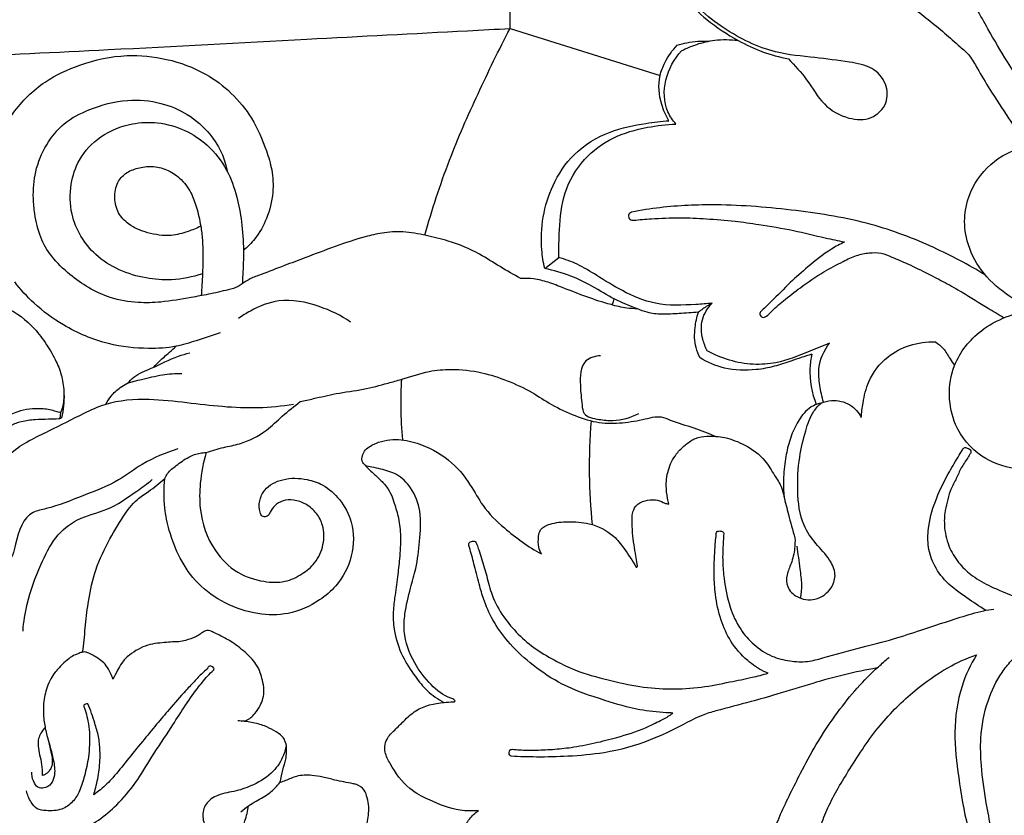
# Model space of a CAD drawing. Extents: x 1.2 to 37.4, y 1 to 23.7.
# Drawn here: x 13.8 to 16.9, y 9.6 to 12.1 of the extents above; entities that cross this region are included whole.
import ezdxf

# ---------------------------------------------------------------- set-up
doc = ezdxf.new("R2010")
doc.units = 0
doc.header["$MEASUREMENT"] = 0
doc.layers.get('0').update_dxf_attribs({"lineweight": 25})

# ---------------------------------------------------------------- blocks, each defined once
blk = doc.blocks.new('PEDGV290-Front')
for p, q in [((-2.8523, 4.9029), (-2.8501, 5.3071)), ((-2.8523, 4.9029), (-2.3823, 4.7555)), ((-2.7435, 4.1507), (-2.6991, 4.1852)), ((-4.2614, 3.6807), (-4.2594, 3.6999))]:
    blk.add_line(p, q)
for points, knots in [([(-1.2504, 4.7322), (-1.2654, 4.7538), (-1.3025, 4.8091), (-1.3589, 4.908), (-1.4273, 5.0307), (-1.4941, 5.1644), (-1.5587, 5.3103), (-1.6251, 5.4654), (-1.6934, 5.6453), (-1.7368, 5.819), (-1.7565, 5.9845), (-1.7458, 6.1251), (-1.7238, 6.2549), (-1.6978, 6.3326), (-1.6851, 6.3647)], [0, 0, 0, 0, 2.861385, 7.238822, 12.380282, 18.141023, 23.491842, 29.732828, 36.490063, 44.408024, 49.150835, 54.550857, 59.676638, 63.434275, 63.434275, 63.434275, 63.434275]), ([(-2.0476, 5.3473), (-2.0494, 5.349), (-2.0543, 5.3519), (-2.0637, 5.3493), (-2.0699, 5.3412), (-2.0682, 5.3327), (-2.0603, 5.3249), (-2.041, 5.3118), (-2.0057, 5.285), (-1.9487, 5.238), (-1.8716, 5.1715), (-1.7807, 5.1041), (-1.6835, 5.0416), (-1.5909, 4.9693), (-1.5079, 4.9043), (-1.4487, 4.8508), (-1.4099, 4.8177), (-1.3841, 4.7686), (-1.3442, 4.7036), (-1.2909, 4.6214), (-1.2505, 4.5621), (-1.2298, 4.5323)], [0, 0, 0, 0, 0.278216, 0.559003, 0.99338, 1.238274, 1.435713, 2.183033, 3.785233, 6.250693, 10.219119, 14.86052, 18.539889, 22.777378, 27.6406, 29.988497, 31.479753, 33.123635, 35.945937, 39.81564, 43.760009, 43.760009, 43.760009, 43.760009]), ([(-2.3144, 5.0404), (-2.311, 5.0272), (-2.2953, 4.9836), (-2.2312, 4.9235), (-2.149, 4.8686), (-2.0622, 4.8279), (-2.0079, 4.813), (-1.9804, 4.8076)], [0, 0, 0, 0, 1.481678, 4.959977, 9.240002, 12.281718, 15.332794, 15.332794, 15.332794, 15.332794]), ([(-1.9804, 4.8076), (-1.9604, 4.7866), (-1.9184, 4.743), (-1.8752, 4.6618), (-1.7989, 4.6179), (-1.7197, 4.6141), (-1.6671, 4.6647), (-1.6702, 4.7334), (-1.718, 4.786), (-1.8016, 4.7995), (-1.9015, 4.8132), (-2.0395, 4.8245), (-2.1612, 4.8863), (-2.2606, 4.9601), (-2.2989, 5.013), (-2.3144, 5.0404)], [0, 0, 0, 0, 3.153998, 6.563637, 9.779562, 12.299632, 14.645145, 16.765957, 19.131956, 21.750408, 25.711219, 30.230057, 36.642657, 40.216444, 43.633472, 43.633472, 43.633472, 43.633472]), ([(-5.1291, 4.7864), (-4.9535, 4.7954), (-4.6137, 4.8127), (-4.0668, 4.8381), (-3.528, 4.8675), (-3.1088, 4.8893), (-2.8967, 4.9006), (-2.8523, 4.9029)], [0, 0, 0, 0, 19.127033, 37.002922, 59.560749, 77.824971, 82.663509, 82.663509, 82.663509, 82.663509]), ([(-3.1189, 4.2552), (-3.0968, 4.3346), (-3.0481, 4.4851), (-2.9535, 4.6992), (-2.8874, 4.8355), (-2.8523, 4.9029)], [0, 0, 0, 0, 8.960191, 17.17141, 25.439731, 25.439731, 25.439731, 25.439731]), ([(-2.3546, 4.6137), (-2.3643, 4.6296), (-2.384, 4.6746), (-2.3904, 4.741), (-2.3654, 4.8039), (-2.344, 4.8344), (-2.3284, 4.8505)], [0, 0, 0, 0, 2.025328, 5.318687, 6.873012, 9.312408, 9.312408, 9.312408, 9.312408]), ([(-2.3284, 4.8505), (-2.3185, 4.8535), (-2.2858, 4.8617), (-2.2519, 4.8642), (-2.2286, 4.8632)], [0, 0, 0, 0, 1.121825, 3.657147, 3.657147, 3.657147, 3.657147]), ([(-2.3147, 4.8333), (-2.2995, 4.8411), (-2.2658, 4.8552), (-2.2063, 4.8693), (-2.1618, 4.8686), (-2.1376, 4.8652)], [0, 0, 0, 0, 1.852102, 3.957209, 6.615769, 6.615769, 6.615769, 6.615769]), ([(-4.4529, 4.192), (-4.4624, 4.2171), (-4.4797, 4.2759), (-4.4893, 4.3725), (-4.4797, 4.5006), (-4.4237, 4.6342), (-4.3174, 4.7378), (-4.192, 4.7961), (-4.0611, 4.8246), (-3.9249, 4.8109), (-3.7811, 4.7582), (-3.6684, 4.6512), (-3.62, 4.5357), (-3.5955, 4.4574), (-3.5921, 4.3843), (-3.6106, 4.3095), (-3.6451, 4.2482), (-3.6743, 4.2183), (-3.6874, 4.2073)], [0, 0, 0, 0, 2.925611, 6.628099, 10.502934, 16.815606, 21.880898, 26.276917, 31.716496, 36.243853, 40.982791, 48.201561, 52.288315, 54.520922, 57.099675, 60.133123, 62.786396, 64.64693, 64.64693, 64.64693, 64.64693]), ([(-2.3325, 4.6035), (-2.3427, 4.6149), (-2.3705, 4.6559), (-2.3728, 4.7458), (-2.3381, 4.8076), (-2.3147, 4.8333)], [0, 0, 0, 0, 1.661888, 5.278311, 9.062176, 9.062176, 9.062176, 9.062176]), ([(-2.8185, 4.1194), (-2.8403, 4.1316), (-2.8839, 4.1559), (-2.9553, 4.2029), (-3.034, 4.2356), (-3.1156, 4.255), (-3.185, 4.2685), (-3.2497, 4.2642), (-3.3205, 4.2472), (-3.4008, 4.2203), (-3.4845, 4.188), (-3.5621, 4.1591), (-3.6189, 4.1366), (-3.6646, 4.1206), (-3.687, 4.1055), (-3.7083, 4.0907), (-3.745, 4.0817), (-3.7938, 4.07), (-3.8646, 4.0582), (-3.9375, 4.0444), (-4.0231, 4.0425), (-4.1011, 4.0554), (-4.1726, 4.0887), (-4.2343, 4.1327), (-4.2882, 4.1838), (-4.3266, 4.2499), (-4.3411, 4.3133), (-4.3474, 4.3824), (-4.3419, 4.4576), (-4.3082, 4.5392), (-4.2514, 4.6099), (-4.1613, 4.656), (-4.0574, 4.6834), (-3.9493, 4.6746), (-3.8595, 4.6364), (-3.7933, 4.5788), (-3.7535, 4.5146), (-3.7414, 4.4728), (-3.7381, 4.4551)], [0, 0, 0, 0, 2.720509, 5.42506, 9.288858, 11.899368, 14.560463, 16.932097, 18.876868, 22.475062, 26.132688, 28.635286, 31.478499, 32.795892, 33.874799, 34.408137, 35.599854, 37.917143, 39.90075, 43.392541, 45.977586, 49.182558, 51.892299, 54.474673, 57.414207, 59.895962, 62.666506, 64.408444, 67.448034, 70.764147, 73.868671, 77.085789, 81.596711, 85.407051, 88.650161, 92.057571, 94.786952, 96.745498, 96.745498, 96.745498, 96.745498]), ([(-3.8156, 4.1346), (-3.8468, 4.1239), (-3.9063, 4.1121), (-4.0237, 4.1207), (-4.1543, 4.175), (-4.2305, 4.3021), (-4.2322, 4.4113), (-4.2038, 4.4996), (-4.1357, 4.5709), (-4.0452, 4.6071), (-3.9525, 4.6114), (-3.8704, 4.5879), (-3.7939, 4.5376), (-3.7369, 4.4641), (-3.7074, 4.3789), (-3.6912, 4.2939), (-3.686, 4.2119), (-3.6884, 4.1469), (-3.6905, 4.112), (-3.6912, 4.1026)], [0, 0, 0, 0, 3.581601, 6.475808, 12.774491, 18.102746, 21.51798, 24.393501, 27.985615, 31.847707, 34.717703, 37.939146, 40.959338, 44.552542, 47.818444, 50.682688, 53.955292, 56.724434, 57.753621, 57.753621, 57.753621, 57.753621]), ([(-2.7435, 4.1507), (-2.748, 4.1699), (-2.7619, 4.257), (-2.7395, 4.3888), (-2.654, 4.5177), (-2.5462, 4.5833), (-2.4407, 4.6047), (-2.3786, 4.6122), (-2.3546, 4.6137)], [0, 0, 0, 0, 2.144687, 9.583221, 13.816911, 18.651665, 22.833863, 25.451663, 25.451663, 25.451663, 25.451663]), ([(-2.6991, 4.1852), (-2.7, 4.2141), (-2.6974, 4.2818), (-2.6882, 4.3913), (-2.6264, 4.4951), (-2.5319, 4.5658), (-2.4296, 4.5942), (-2.3623, 4.6025), (-2.3325, 4.6035)], [0, 0, 0, 0, 3.141268, 7.389904, 11.779223, 15.812306, 19.929035, 23.173577, 23.173577, 23.173577, 23.173577]), ([(-1.2142, 4.0259), (-1.2432, 4.0373), (-1.3031, 4.0699), (-1.3796, 4.1396), (-1.4236, 4.2295), (-1.4336, 4.332), (-1.3951, 4.4369), (-1.3105, 4.5124), (-1.2048, 4.5416), (-1.104, 4.5351), (-0.9919, 4.4819), (-0.9271, 4.4265), (-0.8936, 4.3853)], [0, 0, 0, 0, 3.395775, 7.351339, 11.066233, 13.998063, 18.346386, 22.698895, 25.771649, 30.079863, 33.35389, 39.135764, 39.135764, 39.135764, 39.135764]), ([(-3.821, 4.2833), (-3.8339, 4.2769), (-3.8641, 4.2648), (-3.9201, 4.25), (-3.9856, 4.2596), (-4.0439, 4.2835), (-4.0825, 4.3237), (-4.0933, 4.3723), (-4.0864, 4.4187), (-4.0567, 4.4521), (-4.0178, 4.4669), (-3.9734, 4.4735), (-3.9269, 4.4627), (-3.883, 4.4343), (-3.8511, 4.3919), (-3.836, 4.3486), (-3.8291, 4.3234), (-3.8269, 4.3138)], [0, 0, 0, 0, 1.560254, 3.542059, 6.216174, 8.594056, 10.288938, 12.041273, 13.831483, 15.174987, 16.686029, 18.272226, 20.005498, 21.743694, 23.863712, 25.629587, 26.705626, 26.705626, 26.705626, 26.705626]), ([(-1.3641, 4.1309), (-1.4159, 4.1627), (-1.5316, 4.2237), (-1.7289, 4.2987), (-1.9598, 4.3358), (-2.1812, 4.3541), (-2.3542, 4.3472), (-2.4421, 4.3332), (-2.4715, 4.3274)], [0, 0, 0, 0, 6.611848, 14.19723, 22.844372, 31.937111, 38.348027, 41.611127, 41.611127, 41.611127, 41.611127]), ([(-2.4715, 4.3274), (-2.4756, 4.3255), (-2.4845, 4.319), (-2.478, 4.3038), (-2.4691, 4.3021), (-2.4651, 4.3022)], [0, 0, 0, 0, 0.489938, 0.972259, 1.398223, 1.398223, 1.398223, 1.398223]), ([(-3.8269, 4.3138), (-3.8247, 4.3037), (-3.82, 4.2796), (-3.8148, 4.2358), (-3.814, 4.186), (-3.8157, 4.1276), (-3.8178, 4.0887), (-3.8194, 4.0658)], [0, 0, 0, 0, 1.125642, 2.666443, 4.797415, 6.529396, 9.027812, 9.027812, 9.027812, 9.027812]), ([(-2.4651, 4.3022), (-2.4466, 4.304), (-2.3984, 4.3077), (-2.3223, 4.3114), (-2.2348, 4.3068), (-2.1524, 4.3007), (-2.0615, 4.2872), (-1.9668, 4.272), (-1.8782, 4.2492), (-1.8249, 4.2382), (-1.805, 4.234)], [0, 0, 0, 0, 2.02232, 5.267831, 8.276341, 11.542951, 14.254789, 18.263176, 21.975435, 24.188506, 24.188506, 24.188506, 24.188506]), ([(-1.805, 4.234), (-1.8188, 4.2271), (-1.8594, 4.2048), (-1.9147, 4.1601), (-1.9776, 4.1051), (-2.0247, 4.0558), (-2.0564, 4.0258), (-2.0677, 4.0151)], [0, 0, 0, 0, 1.677624, 5.03088, 7.701897, 10.75838, 12.448448, 12.448448, 12.448448, 12.448448]), ([(-2.0677, 4.0151), (-2.0687, 4.0136), (-2.0708, 4.0082), (-2.0666, 3.9993), (-2.0563, 3.9963), (-2.0459, 4.0035), (-2.0275, 4.0225), (-1.9929, 4.0536), (-1.9372, 4.0952), (-1.8756, 4.1385), (-1.8154, 4.1696), (-1.7688, 4.193), (-1.7282, 4.2008), (-1.6896, 4.2013), (-1.6507, 4.184), (-1.6013, 4.1639), (-1.5463, 4.1359), (-1.4887, 4.107), (-1.426, 4.0711), (-1.3654, 4.0326), (-1.3211, 4.0066), (-1.3041, 3.9967)], [0, 0, 0, 0, 0.199002, 0.601129, 0.889164, 1.25104, 1.884109, 3.825819, 6.253251, 9.469929, 11.982245, 13.63061, 15.107431, 16.448102, 17.745963, 19.674455, 22.273234, 24.453044, 26.683648, 30.124878, 32.266208, 32.266208, 32.266208, 32.266208]), ([(-2.2186, 4.0424), (-2.2356, 4.0405), (-2.2947, 4.0364), (-2.3931, 4.0322), (-2.4967, 4.0766), (-2.5742, 4.125), (-2.6379, 4.1651), (-2.6796, 4.1798), (-2.6991, 4.1852)], [0, 0, 0, 0, 1.865677, 6.468314, 10.492284, 13.870357, 16.443328, 18.643966, 18.643966, 18.643966, 18.643966]), ([(-2.2623, 4.0138), (-2.2823, 4.0122), (-2.3204, 4.0101), (-2.3738, 4.0059), (-2.4186, 4.011), (-2.467, 4.03), (-2.5268, 4.0531), (-2.5921, 4.0956), (-2.6646, 4.1308), (-2.7158, 4.1453), (-2.7435, 4.1507)], [0, 0, 0, 0, 2.180461, 4.156809, 5.823066, 7.017901, 9.794511, 12.787814, 15.457716, 18.533532, 18.533532, 18.533532, 18.533532]), ([(-3.7607, 3.9494), (-3.7854, 3.9406), (-3.8311, 3.9263), (-3.9046, 3.9028), (-3.9978, 3.898), (-4.1199, 3.9109), (-4.2423, 3.9636), (-4.3393, 4.0341), (-4.3855, 4.0849), (-4.4039, 4.1087)], [0, 0, 0, 0, 2.854317, 5.221135, 8.350778, 12.924503, 18.471291, 22.612974, 25.891045, 25.891045, 25.891045, 25.891045]), ([(-2.4534, 4.0247), (-2.4645, 4.0248), (-2.4924, 4.0265), (-2.5456, 4.0395), (-2.6118, 4.0611), (-2.6767, 4.087), (-2.7316, 4.1079), (-2.7761, 4.1202), (-2.8053, 4.1204), (-2.8185, 4.1194)], [0, 0, 0, 0, 1.204702, 3.035785, 5.930933, 8.785814, 10.632686, 12.324847, 13.771059, 13.771059, 13.771059, 13.771059]), ([(-3.3515, 3.9833), (-3.3819, 4.0039), (-3.4536, 4.0379), (-3.567, 4.0618), (-3.652, 4.0274), (-3.691, 4.0027), (-3.7028, 3.9939)], [0, 0, 0, 0, 3.992602, 8.612881, 12.043859, 13.641528, 13.641528, 13.641528, 13.641528]), ([(-2.5314, 4.0364), (-2.5306, 4.0401), (-2.5289, 4.0467), (-2.5269, 4.0531), (-2.526, 4.0558)], [0, 0, 0, 0, 0.417975, 0.7304706, 0.7304706, 0.7304706, 0.7304706]), ([(-2.2186, 4.0424), (-2.2288, 4.037), (-2.2438, 4.0279), (-2.2577, 4.0174), (-2.2623, 4.0138)], [0, 0, 0, 0, 1.264272, 1.897074, 1.897074, 1.897074, 1.897074]), ([(-2.2345, 3.8931), (-2.2405, 3.9046), (-2.252, 3.9358), (-2.2564, 3.9917), (-2.2328, 4.0279), (-2.2186, 4.0424)], [0, 0, 0, 0, 1.41224, 3.603027, 5.814115, 5.814115, 5.814115, 5.814115]), ([(-4.4571, 4.0392), (-4.4486, 4.0363), (-4.4054, 4.0191), (-4.3501, 3.9768), (-4.3037, 3.913), (-4.2737, 3.8631), (-4.2543, 3.8111), (-4.2469, 3.7513), (-4.2513, 3.7076), (-4.2572, 3.683)], [0, 0, 0, 0, 0.981127, 5.046778, 7.316169, 9.555271, 11.358754, 13.305913, 16.064693, 16.064693, 16.064693, 16.064693]), ([(-2.257, 3.8707), (-2.2624, 3.8809), (-2.2748, 3.9115), (-2.2748, 3.9616), (-2.2674, 3.9982), (-2.2623, 4.0138)], [0, 0, 0, 0, 1.257637, 3.535896, 5.314917, 5.314917, 5.314917, 5.314917]), ([(-1.1298, 3.5376), (-1.1488, 3.5309), (-1.1956, 3.5195), (-1.2808, 3.5205), (-1.3849, 3.5575), (-1.46, 3.6475), (-1.4813, 3.7532), (-1.4642, 3.8634), (-1.3739, 3.9756), (-1.27, 4.0135), (-1.2116, 4.0201)], [0, 0, 0, 0, 2.193248, 5.18635, 9.168971, 13.84143, 17.163404, 20.658193, 25.645317, 32.036837, 32.036837, 32.036837, 32.036837]), ([(-1.8512, 3.9174), (-1.8716, 3.9083), (-1.9269, 3.8862), (-2.0048, 3.8538), (-2.1168, 3.8463), (-2.1907, 3.8688), (-2.2345, 3.8931)], [0, 0, 0, 0, 2.432732, 6.487982, 9.06997, 14.522892, 14.522892, 14.522892, 14.522892]), ([(-1.8703, 3.732), (-1.8754, 3.7493), (-1.8822, 3.7843), (-1.8899, 3.8493), (-1.8686, 3.8945), (-1.8512, 3.9174)], [0, 0, 0, 0, 1.960301, 3.891832, 7.015414, 7.015414, 7.015414, 7.015414]), ([(-1.7519, 3.6841), (-1.751, 3.6993), (-1.7461, 3.7373), (-1.7302, 3.807), (-1.6779, 3.8744), (-1.6008, 3.9149), (-1.5469, 3.9219), (-1.5197, 3.9209)], [0, 0, 0, 0, 1.656439, 4.169236, 7.695668, 10.5056, 13.466568, 13.466568, 13.466568, 13.466568]), ([(-1.5197, 3.9209), (-1.511, 3.9152), (-1.4921, 3.9003), (-1.4767, 3.8717), (-1.4644, 3.854), (-1.4597, 3.8469)], [0, 0, 0, 0, 1.134009, 2.56281, 3.487323, 3.487323, 3.487323, 3.487323]), ([(-4.0502, 3.7913), (-4.0443, 3.7982), (-4.0232, 3.8197), (-3.9652, 3.8413), (-3.9091, 3.8717), (-3.8673, 3.8836), (-3.8555, 3.8868)], [0, 0, 0, 0, 0.993505, 3.223561, 6.596885, 7.934683, 7.934683, 7.934683, 7.934683]), ([(-3.9678, 3.8421), (-3.9622, 3.8484), (-3.9468, 3.8648), (-3.9226, 3.8854), (-3.9053, 3.9011), (-3.8983, 3.9073)], [0, 0, 0, 0, 0.916048, 2.438869, 3.456552, 3.456552, 3.456552, 3.456552]), ([(-2.5687, 3.8776), (-2.5848, 3.8764), (-2.6325, 3.8642), (-2.6332, 3.7868), (-2.6284, 3.7362), (-2.6223, 3.6859), (-2.5739, 3.678), (-2.5179, 3.6714), (-2.4739, 3.684), (-2.449, 3.6966)], [0, 0, 0, 0, 1.761806, 4.598399, 6.862862, 7.82725, 9.6254, 11.228007, 14.265143, 14.265143, 14.265143, 14.265143]), ([(-1.9071, 3.8825), (-1.9288, 3.8753), (-1.968, 3.863), (-2.0249, 3.8429), (-2.0946, 3.8301), (-2.1763, 3.8319), (-2.2334, 3.8565), (-2.257, 3.8707)], [0, 0, 0, 0, 2.493221, 4.472684, 6.549371, 10.179815, 13.175924, 13.175924, 13.175924, 13.175924]), ([(-1.9071, 3.8825), (-1.9101, 3.8682), (-1.9173, 3.8154), (-1.9072, 3.7609), (-1.8928, 3.725)], [0, 0, 0, 0, 1.583791, 5.785482, 5.785482, 5.785482, 5.785482]), ([(-3.5094, 3.734), (-3.4957, 3.7371), (-3.4582, 3.7453), (-3.393, 3.7614), (-3.3136, 3.7703), (-3.2457, 3.7887), (-3.177, 3.8077), (-3.113, 3.8302), (-3.0277, 3.8373), (-2.9446, 3.8284), (-2.8599, 3.8005), (-2.7864, 3.7668), (-2.7202, 3.7211), (-2.6496, 3.6891), (-2.5751, 3.6646), (-2.5, 3.6663), (-2.442, 3.6757), (-2.4024, 3.6864), (-2.3748, 3.6873), (-2.3358, 3.6685), (-2.278, 3.6542), (-2.2321, 3.635), (-2.2101, 3.6257)], [0, 0, 0, 0, 1.527955, 4.171702, 7.298684, 10.195935, 11.810839, 15.060846, 17.527979, 21.054287, 24.068813, 27.205365, 29.815809, 32.783625, 35.621237, 38.245574, 40.861752, 41.998148, 42.711945, 43.800804, 46.609064, 49.201634, 49.201634, 49.201634, 49.201634]), ([(-4.1179, 3.7263), (-4.1133, 3.7351), (-4.1007, 3.7545), (-4.0779, 3.7759), (-4.046, 3.7955), (-3.9998, 3.8035), (-3.9437, 3.8202), (-3.9008, 3.8223), (-3.8805, 3.8222)], [0, 0, 0, 0, 1.078358, 2.500905, 3.365502, 5.10999, 7.525856, 9.734927, 9.734927, 9.734927, 9.734927]), ([(-3.1883, 3.6138), (-3.1912, 3.6476), (-3.1943, 3.711), (-3.193, 3.7745), (-3.1915, 3.804)], [0, 0, 0, 0, 3.687945, 6.903497, 6.903497, 6.903497, 6.903497]), ([(-4.8193, 2.7492), (-4.8016, 2.754), (-4.7579, 2.7704), (-4.7013, 2.8171), (-4.6515, 2.8747), (-4.5963, 2.9116), (-4.5481, 2.9555), (-4.5196, 3.0431), (-4.505, 3.1524), (-4.5153, 3.2664), (-4.5062, 3.3746), (-4.489, 3.4811), (-4.4145, 3.5881), (-4.2994, 3.6395), (-4.2024, 3.6905), (-4.1011, 3.7379), (-3.9888, 3.745), (-3.8297, 3.7275), (-3.6783, 3.7084), (-3.5667, 3.7205), (-3.5302, 3.7261)], [0, 0, 0, 0, 1.997342, 5.014013, 7.867795, 10.23443, 12.231116, 14.806924, 19.976996, 24.210674, 27.172654, 31.800113, 35.777238, 40.738051, 45.200634, 47.790544, 52.825218, 57.117145, 65.275519, 69.285865, 69.285865, 69.285865, 69.285865]), ([(-4.2594, 3.6999), (-4.2577, 3.7035), (-4.2507, 3.721), (-4.2484, 3.7404), (-4.2494, 3.7552)], [0, 0, 0, 0, 0.433815, 2.048253, 2.048253, 2.048253, 2.048253]), ([(-3.8041, 3.5741), (-3.7859, 3.5801), (-3.7516, 3.591), (-3.6849, 3.6028), (-3.6203, 3.636), (-3.5648, 3.6907), (-3.5284, 3.7191), (-3.5094, 3.734)], [0, 0, 0, 0, 2.080191, 3.913415, 7.349772, 9.745392, 12.371743, 12.371743, 12.371743, 12.371743]), ([(-1.8776, 3.7293), (-1.8673, 3.7335), (-1.8371, 3.7408), (-1.7858, 3.7302), (-1.7602, 3.6998), (-1.7519, 3.6841)], [0, 0, 0, 0, 1.202778, 3.351241, 5.282183, 5.282183, 5.282183, 5.282183]), ([(-4.2594, 3.6999), (-4.2607, 3.6998), (-4.2674, 3.6996), (-4.2868, 3.708), (-4.3309, 3.7143), (-4.3867, 3.7081), (-4.4371, 3.6839), (-4.4749, 3.6531), (-4.5054, 3.6233), (-4.5327, 3.5956), (-4.5701, 3.5707), (-4.6357, 3.5556), (-4.6913, 3.5512), (-4.7228, 3.5533)], [0, 0, 0, 0, 0.144792, 0.723077, 2.246742, 4.959792, 6.685224, 8.251871, 10.240526, 11.329699, 12.480827, 15.075539, 18.517785, 18.517785, 18.517785, 18.517785]), ([(-1.8776, 3.7293), (-1.886, 3.7277), (-1.9041, 3.7217), (-1.9329, 3.699), (-1.9585, 3.6598), (-1.9785, 3.6092), (-1.991, 3.5515), (-1.997, 3.4935), (-1.9956, 3.4536), (-1.9939, 3.4359)], [0, 0, 0, 0, 0.932177, 2.034111, 3.921978, 5.942655, 7.934203, 10.328614, 12.263805, 12.263805, 12.263805, 12.263805]), ([(-1.9597, 3.3069), (-1.9592, 3.2959), (-1.9601, 3.2687), (-1.9691, 3.2294), (-1.987, 3.1925), (-1.9868, 3.1504), (-1.9512, 3.1159), (-1.8923, 3.1074), (-1.8438, 3.1436), (-1.829, 3.1957), (-1.8524, 3.2457), (-1.8957, 3.2881), (-1.9431, 3.3566), (-1.9538, 3.4532), (-1.9488, 3.5532), (-1.9285, 3.6365), (-1.9093, 3.6968), (-1.8861, 3.7217), (-1.8776, 3.7293)], [0, 0, 0, 0, 1.199066, 2.953152, 4.325395, 5.649508, 7.218375, 9.263736, 11.627443, 13.094118, 14.81589, 17.281429, 19.741923, 23.678183, 27.527493, 30.621659, 33.023664, 34.262498, 34.262498, 34.262498, 34.262498]), ([(-4.2661, 3.6796), (-4.2768, 3.6793), (-4.3014, 3.6783), (-4.3406, 3.6778), (-4.3809, 3.6728), (-4.4169, 3.6606), (-4.4429, 3.6377), (-4.4674, 3.6088), (-4.4966, 3.5775), (-4.5423, 3.5518), (-4.5934, 3.5364), (-4.6498, 3.5379), (-4.6846, 3.5418), (-4.7029, 3.5454)], [0, 0, 0, 0, 1.163815, 2.682203, 4.260054, 5.57375, 6.739492, 7.971832, 9.707539, 11.344854, 13.619632, 15.416259, 17.435786, 17.435786, 17.435786, 17.435786]), ([(-4.2572, 3.683), (-4.2583, 3.6822), (-4.2611, 3.6806), (-4.2643, 3.6798), (-4.2661, 3.6796)], [0, 0, 0, 0, 0.1510821, 0.3466602, 0.3466602, 0.3466602, 0.3466602]), ([(-2.594, 3.3486), (-2.5993, 3.4009), (-2.6054, 3.5092), (-2.6016, 3.6177), (-2.597, 3.6734)], [0, 0, 0, 0, 5.71325, 11.787638, 11.787638, 11.787638, 11.787638]), ([(-3.0303, 2.793), (-3.028, 2.7931), (-3.0206, 2.7946), (-3.0309, 2.8033), (-3.0572, 2.8099), (-3.1063, 2.8494), (-3.1576, 2.9179), (-3.1872, 2.9977), (-3.1818, 3.0788), (-3.166, 3.1439), (-3.1438, 3.2181), (-3.1345, 3.2989), (-3.1281, 3.386), (-3.1562, 3.4613), (-3.203, 3.5087), (-3.2497, 3.5205), (-3.282, 3.5286), (-3.3051, 3.531), (-3.3197, 3.5502), (-3.3116, 3.5806), (-3.272, 3.6077), (-3.2115, 3.6201), (-3.1282, 3.6029), (-3.0425, 3.558), (-2.979, 3.4823), (-2.9365, 3.3999), (-2.8602, 3.3262), (-2.7954, 3.2794), (-2.7539, 3.2569)], [0, 0, 0, 0, 0.255355, 0.500719, 0.999582, 3.603089, 6.692614, 10.499936, 12.453987, 15.456424, 17.775649, 20.863502, 24.294789, 27.143192, 29.344489, 31.232062, 32.259433, 33.018594, 33.637592, 34.621689, 36.0217, 38.653767, 41.122387, 45.154618, 48.926736, 51.668419, 55.192592, 60.320656, 60.320656, 60.320656, 60.320656]), ([(-2.3546, 3.4128), (-2.3562, 3.4189), (-2.3605, 3.4377), (-2.3648, 3.4758), (-2.3576, 3.5267), (-2.3327, 3.5715), (-2.3016, 3.6005), (-2.2716, 3.6214), (-2.2287, 3.6274), (-2.1754, 3.6234), (-2.1121, 3.5983), (-2.0552, 3.5582), (-2.0267, 3.5054), (-2.0014, 3.4704), (-1.9923, 3.4274), (-1.9788, 3.3748), (-1.9669, 3.3313), (-1.9597, 3.3069)], [0, 0, 0, 0, 0.686176, 2.103381, 4.149058, 6.174029, 7.522995, 8.770695, 10.077027, 12.124739, 14.532706, 17.427233, 19.432438, 21.011805, 22.054374, 24.169059, 26.942838, 26.942838, 26.942838, 26.942838]), ([(-3.8927, 3.5856), (-3.9313, 3.5732), (-3.9974, 3.5472), (-4.0853, 3.4785), (-4.191, 3.4397), (-4.2775, 3.4032), (-4.3733, 3.3853), (-4.3976, 3.3079), (-4.414, 3.2295), (-4.4685, 3.2288), (-4.4819, 3.2606), (-4.4845, 3.279)], [0, 0, 0, 0, 4.412299, 7.618182, 12.050114, 16.492231, 18.019762, 22.145685, 24.414946, 25.292812, 27.308979, 27.308979, 27.308979, 27.308979]), ([(-1.362, 3.08), (-1.3824, 3.0924), (-1.424, 3.1211), (-1.4858, 3.1637), (-1.5274, 3.2227), (-1.5456, 3.2845), (-1.5415, 3.3554), (-1.519, 3.4307), (-1.484, 3.5013), (-1.4546, 3.5504), (-1.4394, 3.5755), (-1.4347, 3.5832)], [0, 0, 0, 0, 2.593341, 5.517264, 8.089329, 10.271673, 12.403727, 15.717137, 18.751146, 20.961291, 21.940181, 21.940181, 21.940181, 21.940181]), ([(-1.4347, 3.5832), (-1.4336, 3.5858), (-1.4294, 3.5914), (-1.4183, 3.5881), (-1.4081, 3.583), (-1.4086, 3.5737), (-1.4139, 3.5656), (-1.4244, 3.5484), (-1.4419, 3.5231), (-1.4557, 3.4878), (-1.4751, 3.4555), (-1.4827, 3.4189), (-1.4922, 3.3811), (-1.4923, 3.3313), (-1.4782, 3.2752), (-1.4457, 3.2243), (-1.4012, 3.184), (-1.3434, 3.1522), (-1.2801, 3.1266), (-1.2232, 3.1045), (-1.1704, 3.0816), (-1.1129, 3.0726), (-1.046, 3.0605), (-1.0024, 3.0442), (-0.9795, 3.0338)], [0, 0, 0, 0, 0.302726, 0.636337, 1.149401, 1.370536, 1.551072, 2.198643, 3.563548, 4.878487, 6.311167, 7.619511, 8.904283, 10.556607, 12.969721, 15.099598, 17.026191, 19.441126, 22.230486, 24.453548, 26.092462, 28.464491, 30.742313, 33.48471, 33.48471, 33.48471, 33.48471]), ([(-3.8041, 3.5741), (-3.8135, 3.5429), (-3.8244, 3.4848), (-3.8261, 3.3788), (-3.7913, 3.2744), (-3.7118, 3.1953), (-3.6311, 3.1687), (-3.5589, 3.1653), (-3.5043, 3.1916), (-3.4589, 3.2288), (-3.4339, 3.2842), (-3.4345, 3.3411), (-3.4566, 3.386), (-3.4899, 3.4137), (-3.5273, 3.4275), (-3.5631, 3.4261), (-3.5892, 3.4101), (-3.6019, 3.3915), (-3.6083, 3.3782), (-3.6174, 3.3724), (-3.6302, 3.3738), (-3.6392, 3.3945), (-3.6389, 3.4237), (-3.6188, 3.4673), (-3.5612, 3.4965), (-3.4953, 3.4942), (-3.4318, 3.4733), (-3.3812, 3.427), (-3.3401, 3.3502), (-3.341, 3.2483), (-3.386, 3.1628), (-3.4577, 3.1021), (-3.5418, 3.0642), (-3.6474, 3.0651), (-3.7458, 3.0984), (-3.8317, 3.1587), (-3.8882, 3.241), (-3.9198, 3.3228), (-3.937, 3.4074), (-3.9368, 3.4626), (-3.9336, 3.4933)], [0, 0, 0, 0, 3.542287, 6.37648, 11.493769, 15.010504, 18.15153, 20.548237, 22.669863, 24.573343, 26.847584, 29.010832, 30.550832, 32.143463, 33.602811, 34.804011, 35.916654, 36.784537, 37.235948, 37.479283, 37.925415, 38.424513, 39.717343, 41.067526, 43.424998, 46.208483, 48.077815, 50.589192, 53.463162, 57.323225, 61.150885, 63.578545, 67.462252, 70.887641, 74.811002, 78.61385, 82.093662, 85.499772, 88.09266, 91.446623, 91.446623, 91.446623, 91.446623]), ([(-3.9336, 3.4933), (-3.9312, 3.4986), (-3.9225, 3.5148), (-3.8951, 3.5361), (-3.8623, 3.5601), (-3.8293, 3.5729), (-3.8104, 3.5742), (-3.8041, 3.5741)], [0, 0, 0, 0, 0.629957, 1.977555, 3.694318, 5.065845, 5.747962, 5.747962, 5.747962, 5.747962]), ([(-3.311, 3.5396), (-3.3046, 3.5328), (-3.2888, 3.5163), (-3.2632, 3.4941), (-3.2392, 3.4689), (-3.2233, 3.4429), (-3.2129, 3.4088), (-3.1991, 3.3666), (-3.1939, 3.3074), (-3.1972, 3.2461), (-3.205, 3.1819), (-3.2131, 3.1248), (-3.2201, 3.068), (-3.2151, 3.0055), (-3.1924, 2.9372), (-3.1531, 2.8766), (-3.1121, 2.8247), (-3.078, 2.8015), (-3.0592, 2.7917)], [0, 0, 0, 0, 1.018653, 2.479241, 3.686625, 4.786356, 5.756409, 7.552237, 9.606336, 12.170442, 14.226157, 16.634168, 18.45007, 20.439781, 23.405134, 26.155889, 28.26854, 30.564665, 30.564665, 30.564665, 30.564665]), ([(-4.3777, 3.0153), (-4.3756, 3.0437), (-4.3655, 3.1154), (-4.327, 3.2127), (-4.2824, 3.309), (-4.207, 3.3718), (-4.1087, 3.3919), (-4.0344, 3.4438), (-3.9886, 3.4769), (-3.973, 3.4895)], [0, 0, 0, 0, 3.09973, 7.820772, 11.344392, 14.521711, 18.055199, 22.048095, 24.22308, 24.22308, 24.22308, 24.22308]), ([(-4.1915, 2.9489), (-4.1892, 2.9613), (-4.1851, 2.9866), (-4.1831, 3.0379), (-4.1732, 3.1072), (-4.1565, 3.1992), (-4.1146, 3.2902), (-4.0693, 3.3674), (-4.0286, 3.4244), (-3.978, 3.4553), (-3.9502, 3.4791), (-3.9336, 3.4933)], [0, 0, 0, 0, 1.36541, 2.785913, 5.574403, 8.975027, 12.9188, 16.364967, 18.774948, 20.381917, 22.755126, 22.755126, 22.755126, 22.755126]), ([(-2.4573, 3.2153), (-2.4561, 3.2154), (-2.4517, 3.2164), (-2.4554, 3.2325), (-2.4603, 3.2634), (-2.4685, 3.3128), (-2.4704, 3.3564), (-2.4694, 3.3853), (-2.4594, 3.4107), (-2.4299, 3.4256), (-2.3987, 3.4284), (-2.3766, 3.4207), (-2.3634, 3.4141), (-2.3573, 3.413), (-2.3546, 3.4128)], [0, 0, 0, 0, 0.131413, 0.417274, 1.392176, 4.00822, 5.557728, 6.182933, 7.150086, 8.357463, 9.544785, 10.482309, 10.854924, 11.149155, 11.149155, 11.149155, 11.149155]), ([(-2.7539, 3.2569), (-2.7577, 3.2635), (-2.765, 3.2814), (-2.7639, 3.3074), (-2.7576, 3.3382), (-2.7193, 3.355), (-2.6679, 3.3588), (-2.5972, 3.355), (-2.5334, 3.3238), (-2.4912, 3.2691), (-2.4687, 3.236), (-2.4573, 3.2153)], [0, 0, 0, 0, 0.824351, 2.051681, 2.810445, 4.067636, 6.104744, 8.547203, 11.660969, 13.433857, 16.005438, 16.005438, 16.005438, 16.005438]), ([(-2.0438, 2.8831), (-2.0484, 2.8849), (-2.0715, 2.8947), (-2.1144, 2.9252), (-2.1625, 2.9792), (-2.1945, 3.0522), (-2.2096, 3.1229), (-2.214, 3.1972), (-2.2118, 3.2596), (-2.2081, 3.3019), (-2.2063, 3.3176)], [0, 0, 0, 0, 0.530433, 2.731144, 5.652284, 8.288758, 11.305896, 13.470631, 16.372725, 18.087658, 18.087658, 18.087658, 18.087658]), ([(-2.2063, 3.3176), (-2.2069, 3.3198), (-2.2069, 3.3248), (-2.1993, 3.3293), (-2.1912, 3.3287), (-2.1828, 3.3252), (-2.183, 3.3183), (-2.1836, 3.3083), (-2.1854, 3.2787), (-2.1873, 3.2346), (-2.181, 3.1666), (-2.1677, 3.0938), (-2.135, 3.0226), (-2.0889, 2.9703), (-2.036, 2.9343), (-1.9768, 2.9205), (-1.9221, 2.9168), (-1.8472, 2.9382), (-1.7582, 2.9627), (-1.6546, 2.9883), (-1.5528, 3.0225), (-1.4588, 3.0529), (-1.383, 3.0771), (-1.3472, 3.0825), (-1.3367, 3.0838)], [0, 0, 0, 0, 0.247987, 0.467972, 0.861828, 1.146935, 1.291737, 1.561077, 2.273198, 4.477787, 6.380912, 9.68727, 12.481892, 14.782552, 17.202585, 19.302608, 21.32315, 23.085157, 27.71072, 31.394012, 34.686032, 39.378644, 42.158729, 43.310668, 43.310668, 43.310668, 43.310668]), ([(-2.9811, 3.2827), (-2.9817, 3.2847), (-2.9822, 3.291), (-2.9732, 3.2967), (-2.9605, 3.2981), (-2.955, 3.2838), (-2.9493, 3.2665), (-2.9385, 3.233), (-2.9246, 3.1861), (-2.9092, 3.1222), (-2.8752, 3.0603), (-2.8272, 3.0036), (-2.7709, 2.9564), (-2.7098, 2.9215), (-2.6358, 2.8856), (-2.5474, 2.8623), (-2.4474, 2.8393), (-2.3495, 2.8316), (-2.2545, 2.8371), (-2.1701, 2.8545), (-2.1001, 2.8682), (-2.0605, 2.8785), (-2.0438, 2.8831)], [0, 0, 0, 0, 0.230431, 0.616, 1.01946, 1.424718, 2.064134, 3.103041, 5.197581, 7.419657, 10.213231, 12.785481, 15.460702, 18.163698, 20.419607, 24.393629, 28.058984, 31.567598, 35.044117, 38.367917, 40.925519, 42.810558, 42.810558, 42.810558, 42.810558]), ([(-2.342, 2.7584), (-2.3489, 2.7586), (-2.3837, 2.7602), (-2.4561, 2.7676), (-2.5647, 2.8004), (-2.6805, 2.8391), (-2.7788, 2.9038), (-2.8504, 2.9694), (-2.902, 3.0378), (-2.931, 3.1004), (-2.9489, 3.1606), (-2.9626, 3.215), (-2.9733, 3.2577), (-2.9799, 3.2788), (-2.9811, 3.2827)], [0, 0, 0, 0, 0.749984, 3.790647, 7.878186, 13.06859, 16.997561, 20.576612, 23.580877, 26.256354, 28.027546, 30.410245, 32.365222, 32.809767, 32.809767, 32.809767, 32.809767]), ([(-1.9542, 3.2806), (-1.9504, 3.2571), (-1.9458, 3.2172), (-1.9376, 3.1632), (-1.9408, 3.1325), (-1.9432, 3.1186)], [0, 0, 0, 0, 2.591842, 4.377711, 5.915158, 5.915158, 5.915158, 5.915158]), ([(-3.694, 2.7333), (-3.689, 2.7333), (-3.672, 2.7352), (-3.6512, 2.755), (-3.635, 2.7795), (-3.6251, 2.805), (-3.6216, 2.8322), (-3.6271, 2.8592), (-3.6343, 2.8866), (-3.6503, 2.9183), (-3.6831, 2.951), (-3.7218, 2.9807), (-3.7563, 2.9993), (-3.7771, 3.0092), (-3.7885, 3.0149), (-3.7971, 3.0176), (-3.8062, 3.0162), (-3.8148, 3.0117), (-3.8239, 3.0041), (-3.8418, 2.9937), (-3.8646, 2.9869), (-3.8872, 2.9812), (-3.9071, 2.9812), (-3.9296, 2.9798), (-3.9574, 2.977), (-3.9881, 2.9722), (-4.0174, 2.9585), (-4.0457, 2.9405), (-4.0682, 2.9179), (-4.0825, 2.8906), (-4.0915, 2.874), (-4.096, 2.8648)], [0, 0, 0, 0, 0.540443, 1.814467, 2.90913, 3.760402, 4.759986, 5.845972, 6.730013, 7.845798, 9.654841, 11.701892, 13.143363, 13.910617, 14.201871, 14.539259, 14.871707, 15.170772, 15.578171, 16.16518, 17.40399, 18.153612, 18.680306, 19.560905, 20.609404, 21.726122, 22.911556, 24.094924, 25.376442, 26.314117, 27.43318, 27.43318, 27.43318, 27.43318]), ([(-1.1155, 1.4106), (-1.1099, 1.4258), (-1.0986, 1.4619), (-1.0828, 1.5278), (-1.0844, 1.6167), (-1.0952, 1.7157), (-1.1234, 1.8246), (-1.1639, 1.9294), (-1.2187, 2.0347), (-1.2796, 2.1581), (-1.3255, 2.3083), (-1.3596, 2.4606), (-1.3766, 2.5829), (-1.3802, 2.6906), (-1.3615, 2.7914), (-1.3226, 2.8722), (-1.2805, 2.9259), (-1.239, 2.9632), (-1.1786, 2.9675), (-1.1176, 2.9607), (-1.0655, 2.9578), (-1.0339, 2.9562), (-1.0262, 2.9559)], [0, 0, 0, 0, 1.752457, 4.11385, 7.337479, 11.34567, 14.940309, 19.544759, 23.524162, 27.849605, 34.500993, 40.53685, 44.814925, 47.914604, 52.22066, 55.842824, 57.510012, 59.691904, 61.6126, 63.835412, 66.430228, 67.271468, 67.271468, 67.271468, 67.271468]), ([(-4.096, 2.8648), (-4.0981, 2.871), (-4.1042, 2.8855), (-4.119, 2.9134), (-4.1477, 2.9336), (-4.1705, 2.9457), (-4.1832, 2.9502), (-4.192, 2.9493), (-4.2063, 2.9444), (-4.2254, 2.9358), (-4.2455, 2.9196), (-4.2631, 2.9029), (-4.2786, 2.8846), (-4.2923, 2.8648), (-4.3005, 2.8443), (-4.3076, 2.8231), (-4.3121, 2.8017), (-4.315, 2.7694), (-4.3124, 2.731), (-4.3049, 2.6927), (-4.2937, 2.6574), (-4.285, 2.6205), (-4.2765, 2.5843), (-4.281, 2.553), (-4.2904, 2.5323), (-4.3085, 2.5243), (-4.3284, 2.5202), (-4.3455, 2.5408), (-4.3499, 2.5592), (-4.3505, 2.5712), (-4.3505, 2.573)], [0, 0, 0, 0, 0.717985, 1.706469, 3.386145, 4.406417, 4.531987, 4.840939, 5.338342, 6.182628, 7.098339, 8.13017, 8.812037, 9.709589, 10.735713, 11.200069, 12.138279, 13.105534, 14.725722, 16.301341, 17.345328, 18.745839, 20.443099, 21.30683, 22.188628, 22.721642, 23.423811, 24.191173, 25.287798, 25.486823, 25.486823, 25.486823, 25.486823]), ([(-2.7217, 1.8458), (-2.7237, 1.8463), (-2.7305, 1.849), (-2.7346, 1.8607), (-2.7362, 1.8723), (-2.7308, 1.8818), (-2.7194, 1.8842), (-2.6902, 1.8907), (-2.6379, 1.901), (-2.5627, 1.9209), (-2.4842, 1.9512), (-2.4002, 1.9945), (-2.2994, 2.0558), (-2.1929, 2.1133), (-2.1242, 2.186), (-2.0827, 2.2258), (-2.066, 2.2744), (-2.0443, 2.3445), (-2.0035, 2.4486), (-1.9485, 2.558), (-1.8913, 2.666), (-1.8317, 2.7553), (-1.7668, 2.8369), (-1.711, 2.8926), (-1.6764, 2.9228), (-1.6651, 2.9322)], [0, 0, 0, 0, 0.220097, 0.755648, 1.228011, 1.46746, 1.86275, 2.413952, 4.783238, 7.602366, 10.887077, 13.904728, 17.874003, 23.749219, 26.867237, 28.789194, 29.85349, 32.386395, 36.805741, 41.980248, 45.704926, 50.083538, 53.638151, 57.038427, 58.635879, 58.635879, 58.635879, 58.635879]), ([(-2.127, 1.2003), (-2.1268, 1.1986), (-2.1257, 1.1943), (-2.1181, 1.1916), (-2.111, 1.1907), (-2.1027, 1.1917), (-2.0986, 1.1991), (-2.0962, 1.2185), (-2.0841, 1.2527), (-2.0702, 1.2987), (-2.0533, 1.3506), (-2.0404, 1.4023), (-2.0296, 1.4568), (-2.0207, 1.5183), (-2.0102, 1.5962), (-1.999, 1.6946), (-2.0018, 1.7975), (-2.0086, 1.8946), (-2.0081, 1.9722), (-2.0064, 2.0462), (-1.9858, 2.1136), (-1.9639, 2.1781), (-1.9401, 2.2433), (-1.9151, 2.3164), (-1.8845, 2.392), (-1.8483, 2.4857), (-1.7837, 2.5911), (-1.7, 2.7205), (-1.5928, 2.8251), (-1.4901, 2.8994), (-1.4218, 2.93), (-1.3909, 2.9411)], [0, 0, 0, 0, 0.180487, 0.445023, 0.781838, 0.997035, 1.287373, 1.60554, 3.153605, 5.165217, 6.868163, 9.079791, 10.951285, 12.914898, 15.841876, 19.505951, 23.664036, 27.013585, 30.088062, 32.111819, 35.027046, 37.693776, 39.536859, 42.567628, 46.094129, 48.416702, 53.473908, 59.499714, 65.129361, 69.649831, 73.219045, 73.219045, 73.219045, 73.219045]), ([(-1.3909, 2.9411), (-1.4096, 2.9103), (-1.446, 2.8326), (-1.4653, 2.6992), (-1.4467, 2.5513), (-1.4243, 2.4092), (-1.3739, 2.2597), (-1.3295, 2.1171), (-1.2558, 1.9879), (-1.1889, 1.8722), (-1.151, 1.7498), (-1.1254, 1.6408), (-1.1209, 1.5524), (-1.1334, 1.4814), (-1.1471, 1.4396), (-1.1554, 1.4197)], [0, 0, 0, 0, 3.920735, 9.23272, 14.395116, 20.094133, 24.835809, 31.53685, 36.270385, 40.975529, 46.027766, 50.124614, 53.149575, 55.575906, 57.919445, 57.919445, 57.919445, 57.919445]), ([(-3.7802, 2.8935), (-3.7796, 2.8947), (-3.779, 2.8973), (-3.7817, 2.9014), (-3.7858, 2.9047), (-3.7916, 2.9066), (-3.7961, 2.9035), (-3.8016, 2.896), (-3.8175, 2.8829), (-3.8391, 2.8585), (-3.8764, 2.8206), (-3.9159, 2.7742), (-3.9614, 2.7209), (-4.0051, 2.6671), (-4.0514, 2.6118), (-4.0919, 2.5585), (-4.1278, 2.5235), (-4.1491, 2.5074), (-4.1563, 2.5024)], [0, 0, 0, 0, 0.137177, 0.269445, 0.507608, 0.714377, 0.862513, 1.063793, 1.735081, 3.072156, 4.615712, 7.510001, 9.706989, 12.23948, 15.043164, 17.554627, 19.512968, 20.46523, 20.46523, 20.46523, 20.46523]), ([(-1.7024, 2.8995), (-1.7367, 2.8936), (-1.8045, 2.8798), (-1.9089, 2.8504), (-2.0057, 2.8198), (-2.1067, 2.7909), (-2.1853, 2.7716), (-2.258, 2.7502), (-2.324, 2.7133), (-2.4232, 2.6663), (-2.5451, 2.6319), (-2.6657, 2.6222), (-2.7629, 2.6197), (-2.8222, 2.6215), (-2.8486, 2.6229)], [0, 0, 0, 0, 3.786385, 7.523963, 11.789818, 14.83108, 18.947593, 20.60932, 23.035343, 27.136443, 32.553434, 36.68887, 40.260965, 43.136095, 43.136095, 43.136095, 43.136095]), ([(-4.1989, 2.3922), (-4.1789, 2.4006), (-4.1373, 2.4225), (-4.0792, 2.4737), (-4.0222, 2.54), (-3.9728, 2.6262), (-3.9196, 2.7025), (-3.8744, 2.7756), (-3.837, 2.8295), (-3.805, 2.8687), (-3.7868, 2.8871), (-3.7802, 2.8935)], [0, 0, 0, 0, 2.356127, 5.071794, 8.373422, 11.824498, 15.844223, 18.493508, 21.167953, 22.982171, 23.984137, 23.984137, 23.984137, 23.984137]), ([(-4.1745, 2.7873), (-4.1759, 2.7874), (-4.1799, 2.7874), (-4.1846, 2.7858), (-4.1881, 2.7826), (-4.1875, 2.7804), (-4.1873, 2.7774), (-4.1841, 2.7712), (-4.1795, 2.7562), (-4.1736, 2.7308), (-4.1684, 2.6968), (-4.1694, 2.6587), (-4.1726, 2.613), (-4.1842, 2.5647), (-4.1977, 2.5167), (-4.2203, 2.4785), (-4.2578, 2.4524), (-4.2981, 2.4515), (-4.3353, 2.4547), (-4.3555, 2.4821), (-4.3644, 2.5024), (-4.367, 2.5151)], [0, 0, 0, 0, 0.149911, 0.437735, 0.531648, 0.613858, 0.657687, 0.870153, 1.345205, 2.381411, 3.689143, 5.081853, 6.515945, 8.663761, 10.473989, 11.915745, 13.418163, 15.191789, 16.247036, 17.252539, 18.660848, 18.660848, 18.660848, 18.660848]), ([(-4.1563, 2.5024), (-4.154, 2.5098), (-4.1466, 2.5354), (-4.1378, 2.5817), (-4.1353, 2.6356), (-4.1402, 2.685), (-4.1547, 2.7335), (-4.1664, 2.7674), (-4.1745, 2.7873)], [0, 0, 0, 0, 0.846683, 2.8954, 5.108137, 6.699022, 8.269602, 10.599896, 10.599896, 10.599896, 10.599896]), ([(-2.9515, 2.4526), (-2.9704, 2.4511), (-3.0241, 2.4514), (-3.096, 2.4806), (-3.1779, 2.5224), (-3.2183, 2.5819), (-3.2436, 2.6285), (-3.2454, 2.6559), (-3.2373, 2.6819), (-3.2126, 2.7057), (-3.1831, 2.7356), (-3.1384, 2.7779), (-3.0798, 2.7911), (-3.0399, 2.7931), (-3.0303, 2.793)], [0, 0, 0, 0, 2.064753, 5.757182, 8.325903, 11.922569, 13.358591, 14.003804, 14.860607, 16.216814, 17.650613, 19.479219, 22.802646, 23.843036, 23.843036, 23.843036, 23.843036]), ([(-2.8521, 2.6437), (-2.8507, 2.6441), (-2.8444, 2.6454), (-2.8304, 2.6429), (-2.807, 2.6424), (-2.7688, 2.6419), (-2.719, 2.644), (-2.6552, 2.6508), (-2.5879, 2.6635), (-2.5099, 2.6836), (-2.4398, 2.705), (-2.3854, 2.7329), (-2.3561, 2.7474), (-2.3443, 2.7566), (-2.342, 2.7584)], [0, 0, 0, 0, 0.163676, 0.689772, 1.518312, 2.719788, 4.839568, 6.940928, 9.690628, 12.276583, 15.713577, 17.616785, 18.930925, 19.24601, 19.24601, 19.24601, 19.24601]), ([(-3.5728, 2.5408), (-3.5713, 2.5476), (-3.5667, 2.5668), (-3.5614, 2.5912), (-3.5533, 2.6156), (-3.5526, 2.6333), (-3.5514, 2.6529), (-3.5552, 2.6701), (-3.5686, 2.6899), (-3.5919, 2.7042), (-3.6237, 2.7205), (-3.6624, 2.7294), (-3.6907, 2.7333), (-3.7051, 2.7342)], [0, 0, 0, 0, 0.760851, 2.141406, 2.713978, 3.554125, 4.046402, 4.857508, 5.413349, 6.596916, 7.769065, 9.302185, 10.874576, 10.874576, 10.874576, 10.874576]), ([(-4.3086, 2.7127), (-4.3136, 2.7074), (-4.3216, 2.6965), (-4.3309, 2.677), (-4.3312, 2.653), (-4.3259, 2.6263), (-4.3181, 2.5962), (-4.3174, 2.5743), (-4.3177, 2.5627)], [0, 0, 0, 0, 0.789655, 1.468262, 2.311639, 3.335755, 4.428325, 5.691564, 5.691564, 5.691564, 5.691564]), ([(-4.2979, 2.6704), (-4.2946, 2.6576), (-4.2909, 2.6392), (-4.2859, 2.6164), (-4.2858, 2.6034), (-4.2872, 2.5918), (-4.2923, 2.5815), (-4.2995, 2.5723), (-4.3081, 2.5656), (-4.3144, 2.5634), (-4.3177, 2.5627)], [0, 0, 0, 0, 1.434241, 2.048581, 2.5208, 2.84856, 3.303142, 3.758762, 4.106908, 4.473475, 4.473475, 4.473475, 4.473475]), ([(-3.5531, 2.659), (-3.5549, 2.648), (-3.563, 2.6176), (-3.5941, 2.5689), (-3.6498, 2.5342), (-3.7099, 2.5122), (-3.764, 2.5061), (-3.8078, 2.4777), (-3.819, 2.4324), (-3.8027, 2.3913), (-3.7666, 2.3678), (-3.7252, 2.3641), (-3.6943, 2.3882), (-3.6804, 2.4252), (-3.6732, 2.4516), (-3.6713, 2.4678)], [0, 0, 0, 0, 1.218567, 3.392706, 6.097676, 8.188903, 10.316958, 12.000171, 13.466846, 15.019484, 16.497948, 17.95905, 19.229042, 20.430636, 22.201302, 22.201302, 22.201302, 22.201302]), ([(-2.8486, 2.6229), (-2.8502, 2.6236), (-2.8572, 2.6279), (-2.8549, 2.6385), (-2.8521, 2.6437)], [0, 0, 0, 0, 0.1918895, 0.8367289, 0.8367289, 0.8367289, 0.8367289]), ([(-3.3157, 2.3601), (-3.3124, 2.3696), (-3.3045, 2.3954), (-3.2956, 2.4303), (-3.2937, 2.4656), (-3.2991, 2.4921), (-3.3071, 2.5197), (-3.3272, 2.5336), (-3.3593, 2.5403), (-3.3948, 2.5463), (-3.4373, 2.5578), (-3.4773, 2.5645), (-3.5185, 2.5639), (-3.5495, 2.548), (-3.567, 2.5426), (-3.5728, 2.5408)], [0, 0, 0, 0, 1.096308, 2.927246, 3.906233, 4.91125, 5.874671, 6.940978, 7.337889, 9.44844, 10.856404, 12.122701, 13.863645, 15.198219, 15.860103, 15.860103, 15.860103, 15.860103]), ([(-3.6952, 2.4488), (-3.6877, 2.4556), (-3.6725, 2.4679), (-3.6413, 2.4862), (-3.6047, 2.5057), (-3.5823, 2.5291), (-3.5728, 2.5408)], [0, 0, 0, 0, 1.107858, 2.109498, 3.940428, 5.580431, 5.580431, 5.580431, 5.580431]), ([(-2.8544, 2.2752), (-2.8631, 2.2752), (-2.8913, 2.2766), (-2.9345, 2.2854), (-2.9753, 2.3048), (-2.9988, 2.335), (-3.0013, 2.3662), (-2.9982, 2.3992), (-2.9794, 2.428), (-2.9619, 2.4452), (-2.9515, 2.4526)], [0, 0, 0, 0, 0.949402, 3.072065, 4.770179, 5.735004, 7.084081, 8.044781, 9.304125, 10.702027, 10.702027, 10.702027, 10.702027])]:
    blk.add_open_spline(points, degree=3, knots=knots)

msp = doc.modelspace()

# ---------------------------------------------------------------- block references
msp.add_blockref('PEDGV290-Front', (18.1772, 7.1474))

doc.saveas('drawing.dxf')
